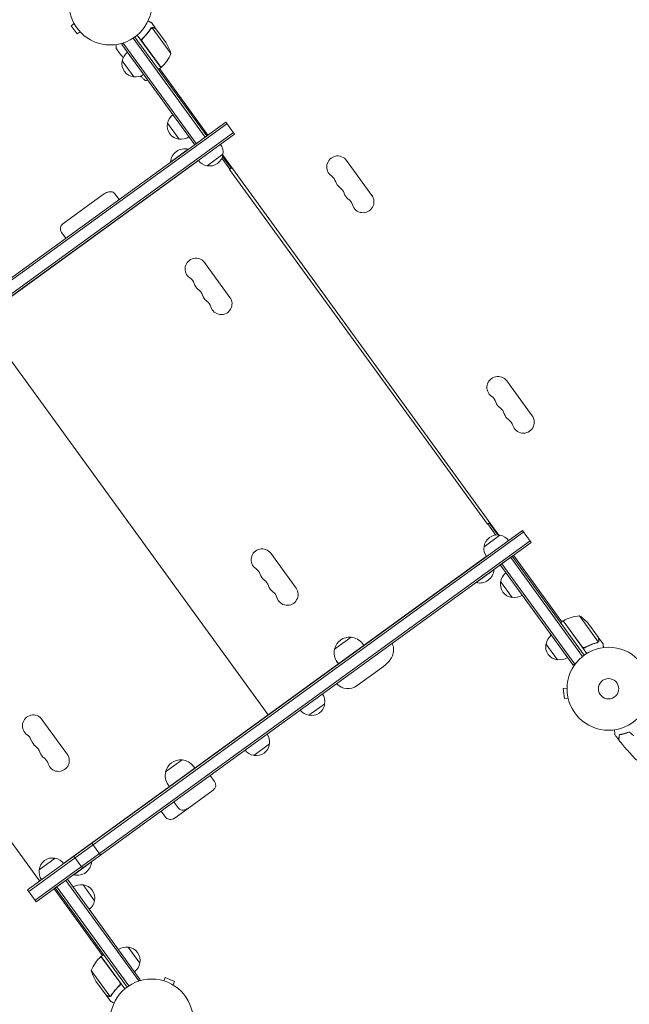
# Model space of a CAD drawing. Units: millimetres. Extents: x -9677 to 9198, y -7721 to 10867.
# Drawn here: x -2206 to -1427, y 6470 to 7728 of the extents above; entities that cross this region are included whole.
import ezdxf

# ---------------------------------------------------------------- set-up
doc = ezdxf.new("R2010")
doc.units = ezdxf.units.MM
doc.header["$LTSCALE"] = 20
doc.linetypes.add('HIDDEN', pattern=[9.525, 6.35, -3.175])
doc.layers.add('2d', color=230, linetype='Continuous')
doc.layers.add('EN-Free_Space_Hatch', color=10, linetype='HIDDEN')

msp = doc.modelspace()

# ---------------------------------------------------------------- hatches: boundary and pattern name
at = {"layer": 'EN-Free_Space_Hatch'}
h = msp.add_hatch(dxfattribs=at)
h.set_pattern_fill('ANSI31', color=256, scale=100)
h.set_pattern_definition([(274.8466, (1313.8, 4770.08), (316.365, 26.825), [])])
edge = h.paths.add_edge_path()
edge.add_arc((1313.8, 4770.1), 500, 0, 360)
edge = h.paths.add_edge_path()
edge.add_line((8543.8, 8048.6), (8043.1, 6651.3))
edge.add_ellipse((6160.3, 7326), major_axis=(-2000, 0), ratio=1, start_angle=135.8817, end_angle=160.2862, ccw=False)
edge.add_ellipse((5070.4, 8427.7), major_axis=(-3549.6, 0), ratio=1, start_angle=118.357, end_angle=135.362, ccw=False)
edge.add_line((6756.3, 5304), (6571.8, 4736.1))
edge.add_ellipse((5620.7, 5045.1), major_axis=(-1000, 0), ratio=1, start_angle=-18, end_angle=162, ccw=False)
edge.add_line((4669.7, 5354.2), (4861.1, 5943.2))
edge.add_ellipse((6784.7, 5318.2), major_axis=(-2022.6, 0), ratio=1, start_angle=308.8033, end_angle=342, ccw=False)
edge.add_ellipse((6457.2, 5725.5), major_axis=(-1500, 0), ratio=1, start_angle=296.9831, end_angle=308.8033, ccw=False)
edge.add_ellipse((5322.9, 7953.3), major_axis=(-1000, 0), ratio=1, start_angle=116.9831, end_angle=160.2862)
edge.add_line((6264.3, 7616), (6661, 8723.3))
edge.add_ellipse((7602.4, 8385.9), major_axis=(-1000, 0), ratio=1, start_angle=160.2862, end_angle=340.2862, ccw=False)
edge = h.paths.add_edge_path()
edge.add_line((-5683.9, 7547.2), (-4912.9, 6799.3))
edge.add_line((-4912.9, 6799.3), (-4600.6, 6799.3))
edge.add_ellipse((-4600.6, 5799.3), major_axis=(-1000, 0), ratio=1, start_angle=90, end_angle=270, ccw=False)
edge.add_line((-4600.6, 4799.3), (-4912.9, 4799.3))
edge.add_ellipse((-4912.9, 6799.3), major_axis=(-2000, 0), ratio=1, start_angle=45.8695, end_angle=90, ccw=False)
edge.add_line((-6305.5, 5363.8), (-7076.4, 6111.7))
edge.add_ellipse((-6380.1, 6829.5), major_axis=(-1000, 0), ratio=1, start_angle=-134.1305, end_angle=45.8695, ccw=False)
edge = h.paths.add_edge_path()
edge.add_arc((-6137.5, 698.8), 1000, 36, 126)
edge.add_line((-6725.3, 1507.8), (-8215.3, 425.2))
edge.add_arc((-7627.5, -383.8), 1000, 126, 216)
edge.add_line((-8436.5, -971.6), (-8191.9, -1308.2))
edge.add_arc((-7382.9, -720.4), 1000, 216, 306)
edge.add_line((-6795.1, -1529.4), (-5305.1, -446.9))
edge.add_arc((-5892.9, 362.1), 1000, 306, 396)
edge.add_line((-5083.9, 949.9), (-5328.5, 1286.6))

# ---------------------------------------------------------------- linework, layer by layer
at = {"layer": '2d', "lineweight": 0}
for p, q in [((-2136.2, 7723.1), (-2140, 7720.2)), ((-2136.9, 7724.3), (-2136.9, 7724.4)), ((-2136.9, 7724.4), (-2136.9, 7724.4)), ((-2031.7, 7716.4), (-2037.5, 7724.3)), ((-2140, 7720.2), (-2132.4, 7709.7)), ((-2128.5, 7712.5), (-2132.4, 7709.7)), ((-2127.5, 7711.4), (-2127.5, 7711.5)), ((-2127.5, 7711.4), (-2127.5, 7711.4)), ((-2037.6, 7717.4), (-2037.6, 7717.4)), ((-2012.6, 7684.6), (-2036.6, 7717.7)), ((-2031.7, 7716.4), (-2031.8, 7716.3)), ((-2018.7, 7698.5), (-2031.6, 7716.2)), ((-2075.3, 7696.4), (-2072.2, 7698.7)), ((-1980.1, 7569.7), (-2073.3, 7697.9)), ((-1968.8, 7578), (-2060.7, 7704.4)), ((-2058.6, 7705.8), (-1966.8, 7579.4)), ((-2025.3, 7666.7), (-2055.5, 7708.3)), ((-2048, 7704.5), (-2049.3, 7703.6)), ((-2049.1, 7699.9), (-2025.1, 7666.8)), ((-1982.2, 7568.3), (-2075.3, 7696.4)), ((-2060, 7655), (-2074.7, 7675.2)), ((-2025.3, 7666.7), (-2028.5, 7664.4)), ((-1965.2, 7580.6), (-2026.9, 7665.5)), ((-1942.5, 7597.1), (-2574.4, 7138)), ((-1931.4, 7581.7), (-1942.5, 7597.1)), ((-1941, 7595), (-2572.9, 7136)), ((-2564.7, 7124.6), (-1932.8, 7583.7)), ((-2002.2, 7575.4), (-2016.9, 7595.6)), ((-2563.2, 7122.6), (-1931.4, 7581.7)), ((-1982.2, 7568.3), (-1966.8, 7579.4)), ((-1990.4, 7562.6), (-2013.1, 7546.1)), ((-1990.3, 7562.4), (-1990.4, 7562.6)), ((-1977.3, 7548), (-2347.7, 7278.9)), ((-2012.9, 7545.9), (-2013.1, 7546.1)), ((-1946.1, 7556.1), (-1966.4, 7541.4)), ((-1937.2, 7537), (-1947.5, 7551.2)), ((-1935.6, 7538.1), (-1946.7, 7553.4)), ((-1594, 7069.7), (-1946.4, 7554.7)), ((-1756, 7503.6), (-1788.3, 7548.1)), ((-1934.8, 7538.7), (-1937.6, 7536.7)), ((-1937.6, 7536.7), (-1608.4, 7083.6)), ((-2100.2, 7503.8), (-2150.4, 7467.3)), ((-2084.2, 7505.6), (-2078.7, 7498.1)), ((-2090.3, 7466.2), (-2090.2, 7466)), ((-2152.2, 7456.2), (-2146.8, 7448.7)), ((-2122.7, 7442.7), (-2122.5, 7442.5)), ((-1937.2, 7373.2), (-1969.5, 7417.7)), ((-2255.6, 7345.8), (-1888.3, 6840.1)), ((-1583.7, 7266.6), (-1551.4, 7222.1)), ((-2547.7, 7133.6), (-2180.3, 6628)), ((-1608.4, 7083.6), (-1605.6, 7085.7)), ((-1597.7, 7069.7), (-1608, 7083.9)), ((-1595.3, 7069.8), (-1606.4, 7085.1)), ((-1563.7, 7075.7), (-2195.5, 6616.6)), ((-2194.1, 6614.6), (-1562.2, 7073.6)), ((-1612.8, 7054.8), (-1592.6, 7069.5)), ((-1552.5, 7060.3), (-1563.7, 7075.7)), ((-2185.8, 6603.2), (-1554, 7062.3)), ((-2184.4, 6601.2), (-1552.5, 7060.3)), ((-1852.8, 7001.9), (-1885.1, 7046.4)), ((-1513.5, 6958.9), (-1575.2, 7043.8)), ((-2149.6, 6650.3), (-1610, 7042.3)), ((-1592.2, 7031.5), (-1576.8, 7042.6)), ((-1499, 6903.3), (-1592.2, 7031.5)), ((-1497, 6904.8), (-1590.1, 7032.9)), ((-1578.8, 7041.2), (-1486.9, 6914.7)), ((-1576.8, 7042.6), (-1485, 6916.2)), ((-1622.8, 7008.9), (-1600.1, 7025.4)), ((-1600.3, 7025.6), (-1600.1, 7025.4)), ((-1622.9, 7009.1), (-1622.8, 7008.9)), ((-1576.9, 6990), (-1591.6, 7010.3)), ((-1511.8, 6960), (-1515.1, 6957.7)), ((-1511.8, 6960), (-1481.6, 6918.5)), ((-1487.7, 6927.1), (-1511.7, 6960.2)), ((-1490.9, 6966.6), (-1466.9, 6933.5)), ((-1479.6, 6956.5), (-1466.7, 6938.8)), ((-1782.5, 6939.4), (-1803.6, 6924.1)), ((-1766.2, 6928.8), (-1767.9, 6931.1)), ((-1519, 6910.4), (-1533.7, 6930.6)), ((-1467.6, 6932.8), (-1467.6, 6932.8)), ((-1466.6, 6938.6), (-1466.7, 6938.5)), ((-1466.6, 6938.6), (-1460.8, 6930.7)), ((-1482.9, 6926.7), (-1484.2, 6925.8)), ((-1798.6, 6905.3), (-1800.2, 6907.6)), ((-1499, 6903.3), (-1495.9, 6905.6)), ((-1774.8, 6877.4), (-1741.3, 6901.8)), ((-1506.8, 6874.3), (-1511.6, 6873.8)), ((-1511.6, 6873.8), (-1510.2, 6860.9)), ((-1506.7, 6875.8), (-1506.8, 6875.8)), ((-1506.8, 6875.8), (-1506.7, 6875.8)), ((-1860.8, 6860.1), (-1860.6, 6859.9)), ((-1816.2, 6854.2), (-1836.5, 6839.5)), ((-1505.4, 6861.4), (-1510.2, 6860.9)), ((-1505.1, 6859.9), (-1505.1, 6860)), ((-1505.1, 6859.9), (-1505.1, 6859.9)), ((-1881, 6845.4), (-1880.8, 6845.2)), ((-1878.5, 6847.2), (-1878.4, 6847)), ((-2144.9, 6789.7), (-2177.2, 6834.2)), ((-1898.8, 6832.5), (-1898.6, 6832.3)), ((-1886.6, 6803), (-1906.8, 6788.3)), ((-1998.3, 6782.6), (-2019.4, 6767.3)), ((-1982, 6772), (-1983.7, 6774.3)), ((-1956.8, 6755.1), (-1962.3, 6762.6)), ((-2014.4, 6748.5), (-2016, 6750.8)), ((-1990.2, 6721), (-1958.6, 6743.9)), ((-2003.4, 6721.3), (-2008.8, 6728.8)), ((-2019.6, 6709.5), (-2025.1, 6716.9)), ((-1990.2, 6720.9), (-2007.3, 6708.6)), ((-2102.3, 6660.8), (-2113.5, 6676.2)), ((-2180.8, 6642.2), (-2160.5, 6656.9)), ((-2125.3, 6644.1), (-2136.5, 6659.5)), ((-2136.5, 6635.7), (-2113.8, 6652.2)), ((-2114, 6652.4), (-2113.8, 6652.2)), ((-2180.3, 6628), (-2177.9, 6629.7)), ((-2160.1, 6618.9), (-2144.7, 6630)), ((-2146.8, 6628.6), (-2053.6, 6500.4)), ((-2144.7, 6630), (-2051.6, 6501.8)), ((-2136.6, 6635.9), (-2136.5, 6635.7)), ((-2184.4, 6601.2), (-2195.5, 6616.6)), ((-2100, 6532.7), (-2161.7, 6617.7)), ((-2068.3, 6492.4), (-2160.1, 6618.9)), ((-2158.1, 6620.3), (-2066.2, 6493.9)), ((-2124.7, 6622.9), (-2110, 6602.7)), ((-2066.9, 6543.3), (-2052.2, 6523)), ((-2077.8, 6498.4), (-2101.8, 6531.4)), ((-2101.6, 6531.6), (-2098.4, 6533.9)), ((-2101.6, 6531.6), (-2071.4, 6490)), ((-2114.3, 6513.7), (-2090.3, 6480.6)), ((-2021.6, 6500.3), (-2019.7, 6504.6)), ((-2007.8, 6499.4), (-2019.7, 6504.6)), ((-2095.3, 6482), (-2108.2, 6499.8)), ((-2078.9, 6493.8), (-2077.6, 6494.6)), ((-2051.6, 6501.8), (-2054.7, 6499.5)), ((-2023.1, 6500.7), (-2023.1, 6500.7)), ((-2023.1, 6500.7), (-2023.1, 6500.7)), ((-2009.8, 6495), (-2007.8, 6499.4)), ((-2008.5, 6494.2), (-2008.5, 6494.2)), ((-2008.5, 6494.2), (-2008.5, 6494.2)), ((-2095.2, 6481.9), (-2095.1, 6482)), ((-2095.2, 6481.9), (-2089.4, 6474)), ((-2089.3, 6480.9), (-2089.2, 6480.9))]:
    msp.add_line(p, q, dxfattribs=at)
for centre, radius in [((-2089.8, 7748.7), 53), ((-1453.8, 6873.4), 53), ((-1453.8, 6873.4), 13), ((-2037.1, 6449.6), 53)]:
    msp.add_circle(centre, radius, dxfattribs=at)
for centre, radius, start, end in [((-2060.9, 7671.7), 50, 14.8998, 32.3757), ((-2057.8, 7672.7), 17, 126.6413, 171.8135), ((-2058.7, 7703.8), 50, 312.4728, 337.3497), ((-2058.1, 7671.9), 17, 168.6679, 263.3321), ((-2027, 7669.2), 3, 309.1912, 312.4728), ((-2057.2, 7671.9), 17, 260.1865, 305.3587), ((-1999.9, 7593), 17, 126.6413, 171.8135), ((-2000.2, 7592.2), 17, 168.6679, 263.3321), ((-1999.3, 7592.2), 17, 260.1865, 305.3587), ((-1994.8, 7544.8), 18.3, 76.1905, 175.8095), ((-1963, 7558.9), 17, 350.1865, 35.3585), ((-1963.8, 7558.3), 17, 216.6415, 261.8135), ((-1963, 7558.1), 17, 258.6679, 353.3321), ((-1799.6, 7539.9), 14, 36, 235.1099), ((-1815.6, 7516.9), 14, 16.8901, 55.1099), ((-1788.8, 7525.1), 14, 196.8901, 235.1099), ((-1804.9, 7502.1), 14, 16.8901, 55.1099), ((-1778.1, 7510.2), 14, 196.8901, 235.1099), ((-1794.1, 7487.3), 14, 16.8901, 55.1099), ((-1767.3, 7495.4), 14, 196.8901, 36), ((-2145.7, 7460.9), 8, 126, 216), ((-1980.6, 7409.6), 13.8, 36, 235.4712), ((-1996.2, 7387), 13.8, 16.5288, 55.4712), ((-1969.8, 7394.8), 13.7, 196.5288, 235.4712), ((-1985.4, 7372.1), 13.7, 16.5288, 55.4712), ((-1959.1, 7380), 13.7, 196.5288, 235.4712), ((-1948.3, 7365.1), 13.8, 196.5288, 36), ((-1974.7, 7357.3), 13.7, 16.5288, 55.4712), ((-1595.1, 7258.3), 14, 36, 235.1099), ((-1611.1, 7235.4), 14, 16.8901, 55.1099), ((-1584.3, 7243.5), 14, 196.8901, 235.1099), ((-1600.3, 7220.5), 14, 16.8901, 55.1099), ((-1573.5, 7228.7), 14, 196.8901, 235.1099), ((-1562.7, 7213.8), 14, 196.8901, 36), ((-1589.5, 7205.7), 14, 16.8901, 55.1099), ((-1595.9, 7052.8), 17, 78.6679, 173.3321), ((-1595.1, 7052.6), 17, 36.6413, 81.8135), ((-1896.3, 7038.3), 13.8, 36, 235.4712), ((-1595.9, 7052), 17, 170.1865, 215.3587), ((-1911.8, 7015.6), 13.7, 16.5288, 55.4712), ((-1885.5, 7023.5), 13.7, 196.5288, 235.4712), ((-1618.4, 7026.7), 18.3, 256.1905, 355.8095), ((-1574.7, 7007.7), 17, 126.6413, 171.8135), ((-1901.1, 7000.8), 13.7, 16.5288, 55.4712), ((-1574.9, 7006.9), 17, 168.6679, 263.3321), ((-1874.7, 7008.6), 13.7, 196.5288, 235.4712), ((-1890.3, 6986), 13.7, 16.5288, 55.4712), ((-1863.9, 6993.8), 13.8, 196.5288, 36), ((-1574.1, 7006.9), 17, 260.1865, 305.3587), ((-1510.1, 6957.6), 3, 119.5272, 122.8088), ((-1486.9, 6916.7), 50, 94.6503, 119.5272), ((-1518.1, 6924.6), 50, 39.6243, 57.1002), ((-1784.1, 6919.4), 20, 85.4584, 166.5416), ((-1784.1, 6919.3), 20, 36, 86.0215), ((-1517.1, 6927.3), 17, 168.6679, 263.3321), ((-1516.8, 6928.1), 17, 126.6413, 171.8135), ((-1784.1, 6919.3), 20, 165.9785, 216), ((-1516.2, 6927.3), 17, 260.1865, 305.3587), ((-1786.6, 6893.6), 20, 223.8881, 306), ((-1833.1, 6856.1), 17, 258.6679, 353.3321), ((-1833.1, 6857), 17, 350.1865, 34.5336), ((-1833.9, 6856.4), 17, 217.4664, 261.8135), ((-2188.3, 6826.1), 13.8, 36, 235.4712), ((-2203.9, 6803.4), 13.7, 16.5288, 55.4712), ((-2177.5, 6811.3), 13.7, 196.5288, 235.4712), ((-1903.5, 6805.8), 17, 350.1865, 34.5336), ((-2193.1, 6788.6), 13.7, 16.5288, 55.4712), ((-2166.8, 6796.4), 13.7, 196.5288, 235.4712), ((-1904.3, 6805.2), 17, 217.4664, 261.8135), ((-1903.5, 6805), 17, 258.6679, 353.3321), ((-2182.3, 6773.8), 13.7, 16.5288, 55.4712), ((-2156, 6781.6), 13.8, 196.5288, 36), ((-1999.9, 6762.6), 20, 85.4584, 166.5416), ((-1999.8, 6762.5), 20, 36, 86.0215), ((-1999.8, 6762.5), 20, 165.9785, 216), ((-1963.3, 6750.4), 8, 306, 36), ((-2163.9, 6640.2), 17, 78.6679, 173.3321), ((-2163.1, 6640), 17, 36.6414, 81.8135), ((-2163.9, 6639.4), 17, 170.1865, 215.3586), ((-2132.1, 6653.5), 18.3, 256.1905, 355.8095), ((-2127.5, 6606), 17, 80.1865, 125.3587), ((-2126.7, 6606), 17, 348.6679, 83.3321), ((-2127, 6605.2), 17, 306.6413, 351.8135), ((-2069.7, 6526.4), 17, 80.1865, 125.3587), ((-2068.8, 6526.4), 17, 348.6679, 83.3321), ((-2068.1, 6494.4), 50, 132.4728, 157.3497), ((-2099.9, 6529.1), 3, 129.1912, 132.4728), ((-2069.1, 6525.6), 17, 306.6413, 351.8135), ((-2066, 6526.6), 50, 194.8998, 212.3757)]:
    msp.add_arc(centre, radius, start, end, dxfattribs=at)
for points, knots in [([(-2037.5, 7724.3), (-2037.5, 7724.3), (-2037.6, 7724.4), (-2037.9, 7724.5), (-2038.1, 7724.6), (-2038.3, 7724.7), (-2038.4, 7724.8), (-2038.6, 7724.8), (-2038.7, 7724.9), (-2038.8, 7724.9), (-2039.5, 7725.2), (-2040.5, 7725.7), (-2041.8, 7726.2)], [0.5, 0.5, 0.5, 0.5, 0.625, 0.625, 0.6875, 0.6875, 0.71875, 0.734375, 0.734375, 0.75, 0.75, 0.9464967, 0.9464967, 0.9464967, 0.9464967]), ([(-2038.4, 7716.6), (-2039.8, 7714.3), (-2041.4, 7712.2), (-2044, 7709), (-2044.9, 7707.9), (-2046.4, 7706.4), (-2046.9, 7705.9), (-2047.9, 7704.9), (-2048.5, 7704.4), (-2049, 7703.9)], [0, 0, 0, 0, 0.00869705, 0.00869705, 0.01304558, 0.01304558, 0.01521984, 0.01521984, 0.01739411, 0.01739411, 0.01739411, 0.01739411]), ([(-2048.7, 7703.9), (-2046.6, 7705.8), (-2044.7, 7707.9), (-2041.2, 7712), (-2039.7, 7714.2), (-2038.3, 7716.4)], [0, 0, 0, 0, 0.00859307, 0.00859307, 0.01718614, 0.01718614, 0.01718614, 0.01718614]), ([(-2037.5, 7717.2), (-2037.4, 7717.3), (-2037.2, 7717.4), (-2036.9, 7717.6), (-2036.8, 7717.6), (-2036.6, 7717.7)], [0.001328787, 0.001328787, 0.001328787, 0.001328787, 0.001872455, 0.001872455, 0.002416124, 0.002416124, 0.002416124, 0.002416124]), ([(-2037.3, 7717.6), (-2037.2, 7717.7), (-2037, 7717.8), (-2036.7, 7717.8), (-2036.6, 7717.9), (-2036.6, 7717.9)], [0.000526185, 0.000526185, 0.000526185, 0.000526185, 0.001315456, 0.001315456, 0.001853172, 0.001853172, 0.001853172, 0.001853172]), ([(-2037.3, 7717.6), (-2037.2, 7717.7), (-2037, 7717.8), (-2036.7, 7717.9), (-2036.6, 7717.9), (-2036.5, 7717.9)], [0.000526185, 0.000526185, 0.000526185, 0.000526185, 0.001315456, 0.001315456, 0.002104727, 0.002104727, 0.002104727, 0.002104727]), ([(-2036.5, 7717.9), (-2036.3, 7717.9), (-2036.2, 7718), (-2036, 7718), (-2035.9, 7718), (-2035.7, 7718), (-2035.7, 7718), (-2035.6, 7718), (-2035.6, 7718), (-2035.6, 7718), (-2035.6, 7718), (-2035.3, 7717.9), (-2034.9, 7717.8), (-2034.7, 7717.7)], [0, 0, 0, 0, 0.25, 0.25, 0.375, 0.4375, 0.46875, 0.484375, 0.492188, 0.492188, 0.5, 0.5, 1, 1, 1, 1]), ([(-2034.5, 7717.5), (-2034.7, 7717.6), (-2034.8, 7717.7), (-2035.1, 7717.7), (-2035.3, 7717.8), (-2035.7, 7717.8), (-2036, 7717.8), (-2036.2, 7717.8)], [0, 0, 0, 0, 0.001089402, 0.001089402, 0.002178803, 0.002178803, 0.004357607, 0.004357607, 0.004357607, 0.004357607]), ([(-2031.6, 7716.2), (-2031.8, 7716.3), (-2032.1, 7716.5), (-2033.1, 7716.9), (-2033.8, 7717.2), (-2034.5, 7717.5)], [0, 0, 0, 0, 0.00517024, 0.00517024, 0.01034048, 0.01034048, 0.01034048, 0.01034048]), ([(-2049.4, 7699.9), (-2049.5, 7700.1), (-2049.6, 7700.2), (-2049.8, 7700.6), (-2049.8, 7700.7), (-2049.9, 7701.1), (-2049.9, 7701.3), (-2050, 7701.6), (-2050, 7701.8), (-2049.9, 7702.2), (-2049.9, 7702.4), (-2049.8, 7702.7), (-2049.7, 7702.9), (-2049.6, 7703.2), (-2049.5, 7703.4), (-2049.2, 7703.6), (-2049.1, 7703.8), (-2049, 7703.9)], [0, 0, 0, 0, 0.000547172, 0.000547172, 0.001094344, 0.001094344, 0.001641516, 0.001641516, 0.002188688, 0.002188688, 0.00273586, 0.00273586, 0.003283032, 0.003283032, 0.003830204, 0.003830204, 0.004377377, 0.004377377, 0.004377377, 0.004377377]), ([(-2049.6, 7700.8), (-2049.7, 7701.1), (-2049.7, 7701.4), (-2049.7, 7701.8), (-2049.7, 7701.9), (-2049.7, 7702.2), (-2049.6, 7702.3), (-2049.5, 7702.7), (-2049.4, 7703), (-2049.1, 7703.5), (-2048.9, 7703.7), (-2048.7, 7703.9)], [0.001013661, 0.001013661, 0.001013661, 0.001013661, 0.001852653, 0.001852653, 0.002272148, 0.002272148, 0.002691644, 0.002691644, 0.003530636, 0.003530636, 0.004369628, 0.004369628, 0.004369628, 0.004369628]), ([(-2049.6, 7700.8), (-2049.7, 7701.1), (-2049.7, 7701.4), (-2049.7, 7701.8), (-2049.7, 7701.9), (-2049.7, 7702.2), (-2049.6, 7702.3), (-2049.5, 7702.7), (-2049.4, 7702.9), (-2049.3, 7703.1)], [0.001013661, 0.001013661, 0.001013661, 0.001013661, 0.001852653, 0.001852653, 0.002272148, 0.002272148, 0.002691644, 0.002691644, 0.003402455, 0.003402455, 0.003402455, 0.003402455]), ([(-2045.1, 7650.1), (-2045.1, 7650.1), (-2045.2, 7650.2), (-2045.3, 7650.3), (-2045.4, 7650.4), (-2045.6, 7650.6), (-2045.7, 7650.7), (-2046, 7650.9), (-2046.1, 7651), (-2046.4, 7651.2), (-2046.5, 7651.4), (-2047, 7651.8), (-2047.4, 7652.2), (-2048.2, 7652.9), (-2048.7, 7653.3), (-2049.6, 7654.1), (-2050, 7654.6), (-2050.8, 7655.3), (-2051.1, 7655.6), (-2051.5, 7655.9)], [0, 0, 0, 0, 0.00197324, 0.00197324, 0.00295986, 0.00295986, 0.00394648, 0.00394648, 0.00493311, 0.00493311, 0.00591973, 0.00591973, 0.00789297, 0.00789297, 0.00986621, 0.00986621, 0.01183945, 0.01183945, 0.01316312, 0.01316312, 0.01316312, 0.01316312]), ([(-2100.2, 7503.8), (-2100.2, 7503.8), (-2100.2, 7503.8), (-2100.2, 7503.8), (-2100.2, 7503.8), (-2100.2, 7503.8), (-2100.2, 7503.8), (-2100.2, 7503.8), (-2100.2, 7503.8), (-2100.2, 7503.8), (-2100.2, 7503.8), (-2100.2, 7503.8), (-2100.2, 7503.8), (-2100.2, 7503.8), (-2100.2, 7503.8), (-2100.2, 7503.8), (-2100.2, 7503.8), (-2100.2, 7503.8), (-2100.2, 7503.8), (-2100.2, 7503.8), (-2100.2, 7503.8), (-2100.2, 7503.8), (-2100.2, 7503.8), (-2100.2, 7503.8), (-2100.2, 7503.8), (-2100.2, 7503.8), (-2100.2, 7503.8), (-2100.1, 7503.9), (-2100.1, 7503.9), (-2100, 7504), (-2099.9, 7504), (-2099.7, 7504.2), (-2099.6, 7504.2), (-2098.4, 7505.1), (-2097.3, 7505.8), (-2095.2, 7506.8), (-2094.2, 7507.3), (-2092.3, 7507.9), (-2091.5, 7508.1), (-2089.8, 7508.2), (-2089.1, 7508.2), (-2087.7, 7508), (-2087, 7507.8), (-2085.8, 7507.2), (-2085.3, 7506.8), (-2084.6, 7506.1), (-2084.4, 7505.9), (-2084.2, 7505.6)], [0, 0, 0, 0, 0.000029, 0.000029, 0.000058, 0.000058, 0.000117, 0.000117, 0.000234, 0.000234, 0.000467, 0.000467, 0.000935, 0.000935, 0.00187, 0.00187, 0.003739, 0.003739, 0.007478, 0.007478, 0.014956, 0.014956, 0.029911, 0.029911, 0.059822, 0.059822, 0.119643, 0.119643, 0.239285, 0.239285, 0.478556, 0.478556, 0.956998, 0.956998, 4.873632, 4.873632, 8.062597, 8.062597, 10.716602, 10.716602, 12.962728, 12.962728, 14.965464, 14.965464, 16.930739, 16.930739, 17.934152, 17.934152, 17.934152, 17.934152]), ([(-2128.5, 7483.2), (-2128.4, 7483.4), (-2128.2, 7483.5), (-2127.9, 7483.7), (-2127.8, 7483.8), (-2127.6, 7483.9), (-2127.5, 7484), (-2127.5, 7484), (-2127.5, 7484), (-2127.5, 7484), (-2127.5, 7484), (-2127.5, 7484), (-2127.4, 7484), (-2127.4, 7484.1), (-2127.2, 7484.2), (-2127.2, 7484.2), (-2127.1, 7484.3), (-2127, 7484.3), (-2127, 7484.4), (-2127, 7484.4), (-2126.9, 7484.4), (-2126.6, 7484.6), (-2126.5, 7484.7), (-2126.4, 7484.8)], [0, 0, 0, 0, 0.25, 0.25, 0.375, 0.4375, 0.46875, 0.484375, 0.492187, 0.496094, 0.496094, 0.5, 0.5, 0.625, 0.625, 0.6875, 0.6875, 0.71875, 0.734375, 0.734375, 0.75, 0.75, 1, 1, 1, 1]), ([(-1730.1, 6931.3), (-1729.9, 6931), (-1729.8, 6930.7), (-1729.2, 6929.3), (-1728.8, 6928.1), (-1728.3, 6925.6), (-1728.2, 6924.4), (-1728.2, 6921.9), (-1728.4, 6920.6), (-1728.9, 6918), (-1729.3, 6916.8), (-1730.3, 6914.3), (-1730.9, 6913), (-1732.4, 6910.6), (-1733.3, 6909.4), (-1735.3, 6907), (-1736.5, 6905.8), (-1738.2, 6904.2), (-1738.8, 6903.7), (-1739.7, 6903), (-1740, 6902.8), (-1740.5, 6902.4), (-1740.6, 6902.3), (-1740.9, 6902.1), (-1741, 6902.1), (-1741.1, 6902), (-1741.1, 6901.9), (-1741.2, 6901.9), (-1741.2, 6901.9), (-1741.2, 6901.9), (-1741.2, 6901.9), (-1741.2, 6901.8), (-1741.3, 6901.8), (-1741.3, 6901.8), (-1741.3, 6901.8), (-1741.3, 6901.8), (-1741.3, 6901.8), (-1741.3, 6901.8), (-1741.3, 6901.8), (-1741.3, 6901.8), (-1741.3, 6901.8), (-1741.3, 6901.8), (-1741.3, 6901.8), (-1741.3, 6901.8), (-1741.3, 6901.8), (-1741.3, 6901.8), (-1741.3, 6901.8), (-1741.3, 6901.8), (-1741.3, 6901.8), (-1741.3, 6901.8), (-1741.3, 6901.8), (-1741.3, 6901.8), (-1741.3, 6901.8), (-1741.3, 6901.8)], [2.750784, 2.750784, 2.750784, 2.750784, 3.692798, 3.692798, 7.422575, 7.422575, 11.18771, 11.18771, 15.029245, 15.029245, 19.015124, 19.015124, 23.216234, 23.216234, 27.742077, 27.742077, 32.720662, 32.720662, 35.109891, 35.109891, 36.307694, 36.307694, 36.906959, 36.906959, 37.206635, 37.206635, 37.356478, 37.356478, 37.4314, 37.4314, 37.468861, 37.468861, 37.487592, 37.487592, 37.496957, 37.496957, 37.50164, 37.50164, 37.503981, 37.503981, 37.505152, 37.505152, 37.505737, 37.505737, 37.505774, 37.505774, 37.506048, 37.506048, 37.506185, 37.506185, 37.506254, 37.506254, 37.506323, 37.506323, 37.506323, 37.506323]), ([(-1468.6, 6932.3), (-1471.2, 6931.7), (-1473.7, 6930.9), (-1478.7, 6928.9), (-1481.2, 6927.7), (-1483.8, 6926.3)], [0, 0, 0, 0, 0.00859307, 0.00859307, 0.01718614, 0.01718614, 0.01718614, 0.01718614]), ([(-1483.8, 6926), (-1481.3, 6927.4), (-1478.8, 6928.6), (-1475.6, 6929.9), (-1474.9, 6930.2), (-1473.6, 6930.6), (-1473, 6930.8), (-1471.1, 6931.5), (-1469.8, 6931.8), (-1468.5, 6932.1)], [0.00267622, 0.00267622, 0.00267622, 0.00267622, 0.01136401, 0.01136401, 0.01353595, 0.01353595, 0.0157079, 0.0157079, 0.0200518, 0.0200518, 0.0200518, 0.0200518]), ([(-1466.6, 6933.6), (-1466.7, 6933.5), (-1466.7, 6933.5), (-1466.8, 6933.3), (-1466.9, 6933.2), (-1467, 6933.1), (-1467.1, 6933), (-1467.3, 6932.8), (-1467.4, 6932.7), (-1467.5, 6932.6)], [0, 0, 0, 0, 0.00051115, 0.00051115, 0.001022301, 0.001022301, 0.001533451, 0.001533451, 0.002044601, 0.002044601, 0.002044601, 0.002044601]), ([(-1466.4, 6935.5), (-1466.5, 6936.4), (-1466.5, 6937.1), (-1466.6, 6938.1), (-1466.7, 6938.5), (-1466.7, 6938.8)], [0, 0, 0, 0, 0.00517024, 0.00517024, 0.01034048, 0.01034048, 0.01034048, 0.01034048]), ([(-1466.7, 6933.8), (-1466.6, 6934.1), (-1466.5, 6934.3), (-1466.4, 6934.8), (-1466.4, 6934.9), (-1466.4, 6935.2), (-1466.4, 6935.4), (-1466.4, 6935.5)], [0, 0, 0, 0, 0.00218234, 0.00218234, 0.003273511, 0.003273511, 0.004364681, 0.004364681, 0.004364681, 0.004364681]), ([(-1466.3, 6935.4), (-1466.2, 6935.2), (-1466.2, 6935.1), (-1466.2, 6934.8), (-1466.3, 6934.7), (-1466.3, 6934.6), (-1466.3, 6934.5), (-1466.3, 6934.5), (-1466.3, 6934.4), (-1466.3, 6934.4), (-1466.3, 6934.4), (-1466.3, 6934.4), (-1466.4, 6934.1), (-1466.5, 6933.8), (-1466.6, 6933.6)], [0, 0, 0, 0, 0.25, 0.25, 0.375, 0.375, 0.4375, 0.46875, 0.484375, 0.492187, 0.492187, 0.5, 0.5, 1, 1, 1, 1]), ([(-1466.3, 6935.4), (-1466.2, 6935.2), (-1466.2, 6935.1), (-1466.2, 6934.8), (-1466.3, 6934.7), (-1466.3, 6934.6), (-1466.3, 6934.5), (-1466.3, 6934.5), (-1466.3, 6934.4), (-1466.3, 6934.4), (-1466.3, 6934.4), (-1466.3, 6934.4), (-1466.3, 6934.4), (-1466.3, 6934.4), (-1466.3, 6934.4)], [0, 0, 0, 0, 0.25, 0.25, 0.375, 0.375, 0.4375, 0.46875, 0.484375, 0.4921875, 0.4921875, 0.5, 0.5, 0.5253358, 0.5253358, 0.5253358, 0.5253358]), ([(-1460.3, 6926), (-1460.4, 6926.5), (-1460.4, 6926.9), (-1460.5, 6927.7), (-1460.6, 6928), (-1460.6, 6928.5), (-1460.6, 6928.7), (-1460.6, 6928.9), (-1460.7, 6929.1), (-1460.7, 6929.1), (-1460.8, 6930.2), (-1460.8, 6930.7), (-1460.8, 6930.7)], [0.0535043, 0.0535043, 0.0535043, 0.0535043, 0.125, 0.125, 0.1875, 0.1875, 0.21875, 0.234375, 0.234375, 0.25, 0.25, 0.5, 0.5, 0.5, 0.5]), ([(-1483.8, 6926), (-1484, 6925.9), (-1484.1, 6925.8), (-1484.5, 6925.7), (-1484.7, 6925.7), (-1485, 6925.6), (-1485.2, 6925.6), (-1485.6, 6925.6), (-1485.7, 6925.6), (-1486.1, 6925.7), (-1486.3, 6925.8), (-1486.6, 6925.9), (-1486.8, 6926), (-1487.1, 6926.2), (-1487.2, 6926.3), (-1487.5, 6926.6), (-1487.6, 6926.7), (-1487.7, 6926.8)], [0, 0, 0, 0, 0.000547232, 0.000547232, 0.001094464, 0.001094464, 0.001641696, 0.001641696, 0.002188928, 0.002188928, 0.002736159, 0.002736159, 0.003283391, 0.003283391, 0.003830623, 0.003830623, 0.004377855, 0.004377855, 0.004377855, 0.004377855]), ([(-1484.7, 6925.9), (-1484.8, 6925.9), (-1484.9, 6925.9), (-1485.1, 6925.9), (-1485.2, 6925.9), (-1485.6, 6925.9), (-1485.9, 6925.9), (-1486.3, 6926.1), (-1486.5, 6926.1), (-1486.7, 6926.3), (-1486.8, 6926.3), (-1486.9, 6926.4)], [0.000970326, 0.000970326, 0.000970326, 0.000970326, 0.001259366, 0.001259366, 0.001679155, 0.001679155, 0.002518732, 0.002518732, 0.002938521, 0.002938521, 0.00335831, 0.00335831, 0.00335831, 0.00335831]), ([(-1483.8, 6926.3), (-1484, 6926.1), (-1484.3, 6926), (-1484.7, 6925.9), (-1484.8, 6925.9), (-1485.1, 6925.9), (-1485.2, 6925.9), (-1485.6, 6925.9), (-1485.9, 6925.9), (-1486.3, 6926.1), (-1486.5, 6926.1), (-1486.7, 6926.3), (-1486.8, 6926.3), (-1486.9, 6926.4)], [0, 0, 0, 0, 0.000839577, 0.000839577, 0.001259366, 0.001259366, 0.001679155, 0.001679155, 0.002518732, 0.002518732, 0.002938521, 0.002938521, 0.00335831, 0.00335831, 0.00335831, 0.00335831]), ([(-1445.6, 6814.4), (-1445.6, 6814.4), (-1445.6, 6814.4), (-1445.6, 6814.5), (-1445.6, 6814.5), (-1445.6, 6814.5), (-1445.6, 6814.5), (-1445.6, 6814.6), (-1445.6, 6814.6), (-1445.7, 6814.7), (-1445.7, 6814.8), (-1445.7, 6814.9), (-1445.7, 6815.3), (-1445.8, 6815.8), (-1445.9, 6816.8), (-1445.9, 6817.4), (-1446, 6818.5), (-1446.1, 6818.8), (-1446.2, 6819.6), (-1446.2, 6820), (-1446.3, 6820.5), (-1446.3, 6820.7), (-1446.3, 6820.9)], [0.03029254, 0.03029254, 0.03029254, 0.03029254, 0.03788491, 0.03788491, 0.0416811, 0.0416811, 0.04263015, 0.04263015, 0.0435792, 0.04452824, 0.04452824, 0.04547729, 0.04547729, 0.04927348, 0.04927348, 0.05306967, 0.05306967, 0.05496776, 0.05496776, 0.05686586, 0.05686586, 0.05768822, 0.05768822, 0.05768822, 0.05768822]), ([(-1440, 6814.8), (-1439.1, 6814.9), (-1438.2, 6815.1), (-1436.2, 6815.5), (-1435.2, 6815.7), (-1433.6, 6816.1), (-1433, 6816.3), (-1431.9, 6816.6), (-1431.4, 6816.8), (-1429.7, 6817.4), (-1428.5, 6817.8), (-1427.3, 6818.3)], [0, 0, 0, 0, 0.00404768, 0.00404768, 0.00809536, 0.00809536, 0.0101192, 0.0101192, 0.01214304, 0.01214304, 0.01619072, 0.01619072, 0.01619072, 0.01619072]), ([(-1439.8, 6814.6), (-1438.9, 6814.7), (-1438, 6814.9), (-1436.1, 6815.3), (-1435.1, 6815.5), (-1433, 6816.1), (-1431.9, 6816.4), (-1429.6, 6817.2), (-1428.5, 6817.6), (-1427.4, 6818.1)], [0, 0, 0, 0, 0.0039809, 0.0039809, 0.00796179, 0.00796179, 0.01194269, 0.01194269, 0.01592358, 0.01592358, 0.01592358, 0.01592358]), ([(-1441, 6808.4), (-1441, 6808.4), (-1441, 6808.4), (-1441, 6808.4), (-1441, 6808.4), (-1441, 6808.4), (-1441, 6808.4), (-1441, 6808.4), (-1441, 6808.4), (-1441, 6808.4), (-1441, 6808.4), (-1441, 6808.5), (-1441, 6808.6), (-1440.9, 6809), (-1440.9, 6809.1), (-1440.8, 6809.4), (-1440.8, 6809.6), (-1440.7, 6810.2), (-1440.6, 6810.6), (-1440.4, 6812.1), (-1440.2, 6813.4), (-1440, 6814.8)], [0.0274582, 0.0274582, 0.0274582, 0.0274582, 0.03088331, 0.03088331, 0.03430842, 0.03430842, 0.03602097, 0.03602097, 0.03687725, 0.03687725, 0.03773353, 0.03773353, 0.04115863, 0.04115863, 0.04287119, 0.04287119, 0.04458374, 0.04458374, 0.04800885, 0.04800885, 0.05485906, 0.05485906, 0.05485906, 0.05485906]), ([(-1440.8, 6808.1), (-1440.8, 6808.1), (-1440.8, 6808.2), (-1440.8, 6808.2), (-1440.8, 6808.2), (-1440.8, 6808.2), (-1440.8, 6808.2), (-1440.8, 6808.2), (-1440.8, 6808.2), (-1440.8, 6808.2), (-1440.8, 6808.2), (-1440.8, 6808.3), (-1440.8, 6808.4), (-1440.7, 6808.8), (-1440.7, 6808.9), (-1440.6, 6809.2), (-1440.6, 6809.4), (-1440.5, 6810), (-1440.5, 6810.4), (-1440.2, 6812), (-1440, 6813.2), (-1439.8, 6814.6)], [0.02748902, 0.02748902, 0.02748902, 0.02748902, 0.03088582, 0.03088582, 0.03431758, 0.03431758, 0.03603346, 0.03603346, 0.0368914, 0.0368914, 0.03774934, 0.03774934, 0.0411811, 0.0411811, 0.04289698, 0.04289698, 0.04461285, 0.04461285, 0.04804461, 0.04804461, 0.05490813, 0.05490813, 0.05490813, 0.05490813]), ([(-1417.7, 6782), (-1419.9, 6784.2), (-1422, 6786.4), (-1427.7, 6792.5), (-1431.2, 6796.4), (-1436.7, 6802.9), (-1438.8, 6805.5), (-1440.8, 6808.1)], [0.016069, 0.016069, 0.016069, 0.016069, 9.233302, 9.233302, 24.8841, 24.8841, 34.885434, 34.885434, 34.885434, 34.885434]), ([(-1970.7, 6735.2), (-1970.8, 6735.1), (-1970.9, 6735), (-1971, 6734.9), (-1971.1, 6734.8), (-1971.2, 6734.8), (-1971.3, 6734.7), (-1971.3, 6734.7), (-1971.3, 6734.7), (-1971.3, 6734.7), (-1971.3, 6734.7), (-1971.3, 6734.7), (-1971.3, 6734.7), (-1971.4, 6734.6), (-1971.5, 6734.6), (-1971.5, 6734.5), (-1971.6, 6734.5), (-1971.6, 6734.5), (-1971.6, 6734.5), (-1971.7, 6734.4), (-1971.7, 6734.4), (-1971.9, 6734.3), (-1972, 6734.2), (-1972.1, 6734.1)], [0, 0, 0, 0, 0.25, 0.25, 0.375, 0.4375, 0.46875, 0.484375, 0.492187, 0.496094, 0.496094, 0.5, 0.5, 0.625, 0.625, 0.6875, 0.6875, 0.71875, 0.734375, 0.734375, 0.75, 0.75, 1, 1, 1, 1]), ([(-1990.2, 6721), (-1990.5, 6720.8), (-1990.7, 6720.6), (-1991.7, 6720), (-1992.4, 6719.6), (-1993.9, 6719), (-1994.6, 6718.8), (-1996.1, 6718.5), (-1996.9, 6718.4), (-1998.3, 6718.4), (-1999, 6718.5), (-2000.3, 6718.9), (-2001, 6719.2), (-2002.3, 6720), (-2002.9, 6720.6), (-2003.4, 6721.3)], [0, 0, 0, 0, 1.402184, 1.402184, 4.787722, 4.787722, 7.654714, 7.654714, 10.182947, 10.182947, 12.370788, 12.370788, 14.408695, 14.408695, 16.959511, 16.959511, 16.959511, 16.959511]), ([(-2007.3, 6708.6), (-2007.3, 6708.6), (-2007.3, 6708.6), (-2007.3, 6708.6), (-2007.3, 6708.6), (-2007.3, 6708.6), (-2007.3, 6708.6), (-2007.3, 6708.6), (-2007.3, 6708.6), (-2007.3, 6708.6), (-2007.3, 6708.6), (-2007.3, 6708.6), (-2007.3, 6708.6), (-2007.3, 6708.6), (-2007.3, 6708.6), (-2007.3, 6708.5), (-2007.3, 6708.5), (-2007.3, 6708.5), (-2007.3, 6708.5), (-2007.4, 6708.5), (-2007.4, 6708.5), (-2007.4, 6708.5), (-2007.4, 6708.5), (-2007.5, 6708.4), (-2007.5, 6708.4), (-2007.7, 6708.3), (-2007.9, 6708.2), (-2008.5, 6707.8), (-2008.9, 6707.5), (-2010.4, 6706.9), (-2011.4, 6706.6), (-2013.4, 6706.3), (-2014.4, 6706.4), (-2016.2, 6706.8), (-2017, 6707.2), (-2018.5, 6708.1), (-2019.1, 6708.8), (-2019.6, 6709.5)], [0.000262, 0.000262, 0.000262, 0.000262, 0.002411, 0.002411, 0.002799, 0.002799, 0.0033, 0.0033, 0.003792, 0.003792, 0.00476, 0.00476, 0.006738, 0.006738, 0.012668, 0.012668, 0.030458, 0.030458, 0.08383, 0.08383, 0.103844, 0.103844, 0.163886, 0.163886, 0.344018, 0.344018, 0.884515, 0.884515, 2.509126, 2.509126, 5.664224, 5.664224, 8.542508, 8.542508, 11.152531, 11.152531, 13.78221, 13.78221, 13.78221, 13.78221]), ([(-2078.2, 6494.4), (-2080.3, 6492.5), (-2082.2, 6490.4), (-2085.7, 6486.2), (-2087.2, 6484.1), (-2088.6, 6481.9)], [0, 0, 0, 0, 0.00859307, 0.00859307, 0.01718614, 0.01718614, 0.01718614, 0.01718614]), ([(-2088.5, 6481.7), (-2087.1, 6483.9), (-2085.5, 6486.1), (-2082.9, 6489.3), (-2082, 6490.3), (-2080.5, 6491.9), (-2080, 6492.4), (-2079, 6493.4), (-2078.4, 6493.9), (-2077.9, 6494.4)], [0, 0, 0, 0, 0.00869705, 0.00869705, 0.01304558, 0.01304558, 0.01521984, 0.01521984, 0.01739411, 0.01739411, 0.01739411, 0.01739411]), ([(-2077.3, 6497.5), (-2077.2, 6497.2), (-2077.2, 6496.9), (-2077.2, 6496.5), (-2077.2, 6496.4), (-2077.2, 6496.1), (-2077.3, 6495.9), (-2077.4, 6495.5), (-2077.5, 6495.3), (-2077.8, 6494.8), (-2078, 6494.6), (-2078.2, 6494.4)], [0.001013661, 0.001013661, 0.001013661, 0.001013661, 0.001852653, 0.001852653, 0.002272148, 0.002272148, 0.002691644, 0.002691644, 0.003530636, 0.003530636, 0.004369628, 0.004369628, 0.004369628, 0.004369628]), ([(-2077.5, 6498.4), (-2077.4, 6498.2), (-2077.3, 6498), (-2077.1, 6497.7), (-2077.1, 6497.5), (-2077, 6497.2), (-2076.9, 6497), (-2076.9, 6496.6), (-2076.9, 6496.5), (-2077, 6496.1), (-2077, 6495.9), (-2077.1, 6495.6), (-2077.2, 6495.4), (-2077.3, 6495.1), (-2077.4, 6494.9), (-2077.6, 6494.6), (-2077.8, 6494.5), (-2077.9, 6494.4)], [0, 0, 0, 0, 0.000547172, 0.000547172, 0.001094344, 0.001094344, 0.001641516, 0.001641516, 0.002188688, 0.002188688, 0.00273586, 0.00273586, 0.003283032, 0.003283032, 0.003830204, 0.003830204, 0.004377377, 0.004377377, 0.004377377, 0.004377377]), ([(-2077.3, 6497.5), (-2077.2, 6497.2), (-2077.2, 6496.9), (-2077.2, 6496.5), (-2077.2, 6496.4), (-2077.2, 6496.1), (-2077.3, 6495.9), (-2077.4, 6495.6), (-2077.5, 6495.4), (-2077.6, 6495.2)], [0.001013661, 0.001013661, 0.001013661, 0.001013661, 0.001852653, 0.001852653, 0.002272148, 0.002272148, 0.002691644, 0.002691644, 0.003402455, 0.003402455, 0.003402455, 0.003402455]), ([(-2095.3, 6482), (-2095.1, 6482), (-2094.8, 6481.8), (-2093.8, 6481.4), (-2093.1, 6481.1), (-2092.4, 6480.7)], [0, 0, 0, 0, 0.00517024, 0.00517024, 0.01034048, 0.01034048, 0.01034048, 0.01034048]), ([(-2092.4, 6480.7), (-2092.2, 6480.7), (-2092.1, 6480.6), (-2091.8, 6480.5), (-2091.6, 6480.5), (-2091.2, 6480.5), (-2090.9, 6480.5), (-2090.7, 6480.5)], [0, 0, 0, 0, 0.001089402, 0.001089402, 0.002178803, 0.002178803, 0.004357607, 0.004357607, 0.004357607, 0.004357607]), ([(-2090.4, 6480.4), (-2090.6, 6480.3), (-2090.7, 6480.3), (-2090.9, 6480.3), (-2091, 6480.3), (-2091.2, 6480.3), (-2091.2, 6480.3), (-2091.3, 6480.3), (-2091.3, 6480.3), (-2091.3, 6480.3), (-2091.3, 6480.3), (-2091.6, 6480.4), (-2091.9, 6480.4), (-2092.2, 6480.6)], [0, 0, 0, 0, 0.25, 0.25, 0.375, 0.4375, 0.46875, 0.484375, 0.492188, 0.492188, 0.5, 0.5, 1, 1, 1, 1]), ([(-2089.6, 6480.7), (-2089.7, 6480.6), (-2089.9, 6480.5), (-2090.2, 6480.4), (-2090.3, 6480.4), (-2090.4, 6480.4)], [0.000526185, 0.000526185, 0.000526185, 0.000526185, 0.001315456, 0.001315456, 0.002104727, 0.002104727, 0.002104727, 0.002104727]), ([(-2089.4, 6481), (-2089.5, 6480.9), (-2089.7, 6480.9), (-2090, 6480.7), (-2090.1, 6480.7), (-2090.3, 6480.6)], [0.001328787, 0.001328787, 0.001328787, 0.001328787, 0.001872455, 0.001872455, 0.002416124, 0.002416124, 0.002416124, 0.002416124]), ([(-2089.6, 6480.7), (-2089.7, 6480.6), (-2089.9, 6480.5), (-2090.2, 6480.4), (-2090.2, 6480.4), (-2090.3, 6480.4)], [0.000526185, 0.000526185, 0.000526185, 0.000526185, 0.001315456, 0.001315456, 0.001853172, 0.001853172, 0.001853172, 0.001853172]), ([(-2089.4, 6474), (-2089.4, 6474), (-2089.3, 6473.9), (-2089, 6473.8), (-2088.8, 6473.7), (-2088.6, 6473.6), (-2088.4, 6473.5), (-2088.3, 6473.4), (-2088.2, 6473.4), (-2088.1, 6473.4), (-2087.4, 6473), (-2086.4, 6472.6), (-2085.1, 6472)], [0.5, 0.5, 0.5, 0.5, 0.625, 0.625, 0.6875, 0.6875, 0.71875, 0.734375, 0.734375, 0.75, 0.75, 0.9464969, 0.9464969, 0.9464969, 0.9464969])]:
    msp.add_open_spline(points, degree=3, knots=knots, dxfattribs=at)
for points in [[(-2038.4, 7716.6), (-2038.2, 7716.9), (-2038, 7717.1), (-2037.7, 7717.4)], [(-2038.3, 7716.4), (-2038.1, 7716.7), (-2037.8, 7717), (-2037.5, 7717.2)], [(-2037.7, 7717.4), (-2037.7, 7717.4), (-2037.7, 7717.4), (-2037.6, 7717.4)], [(-2037.3, 7717.6), (-2037.4, 7717.5), (-2037.5, 7717.5), (-2037.6, 7717.4)], [(-2037.5, 7717.2), (-2037.5, 7717.2), (-2037.5, 7717.2), (-2037.5, 7717.2)], [(-2037.5, 7717.2), (-2037.5, 7717.2), (-2037.5, 7717.2), (-2037.5, 7717.2)], [(-2036.6, 7717.7), (-2036.5, 7717.7), (-2036.4, 7717.7), (-2036.2, 7717.8)], [(-2049.6, 7700.8), (-2049.5, 7700.5), (-2049.3, 7700.2), (-2049.1, 7699.9)], [(-2082.2, 7690.7), (-2079.4, 7686.8), (-2076.5, 7683), (-2073.4, 7679.4)], [(-2022.9, 7660.1), (-2023.4, 7659.7), (-2024, 7659.3), (-2024.5, 7658.9)], [(-2042.1, 7650.7), (-2043.1, 7650.5), (-2044.1, 7650.3), (-2045.1, 7650.1)], [(-1468.1, 6932.5), (-1468.2, 6932.4), (-1468.4, 6932.4), (-1468.6, 6932.3)], [(-1467.5, 6932.6), (-1467.8, 6932.4), (-1468.2, 6932.2), (-1468.5, 6932.1)], [(-1467.6, 6932.8), (-1467.7, 6932.7), (-1467.9, 6932.6), (-1468.1, 6932.5)], [(-1467.6, 6932.8), (-1467.6, 6932.8), (-1467.7, 6932.7), (-1467.8, 6932.7)], [(-1466.9, 6933.5), (-1467.1, 6933.2), (-1467.3, 6933), (-1467.6, 6932.8)], [(-1467.6, 6932.8), (-1467.6, 6932.8), (-1467.6, 6932.8), (-1467.6, 6932.8)], [(-1467.6, 6932.8), (-1467.6, 6932.8), (-1467.6, 6932.8), (-1467.6, 6932.8)], [(-1467.5, 6932.6), (-1467.5, 6932.6), (-1467.5, 6932.6), (-1467.5, 6932.6)], [(-1466.7, 6933.8), (-1466.8, 6933.7), (-1466.8, 6933.6), (-1466.9, 6933.5)], [(-1486.9, 6926.4), (-1487.2, 6926.6), (-1487.5, 6926.8), (-1487.7, 6927.1)], [(-1427.4, 6818.1), (-1425.5, 6816.6), (-1423.6, 6815.1), (-1421.7, 6813.5)], [(-1441, 6808.4), (-1442.6, 6810.4), (-1444.1, 6812.4), (-1445.6, 6814.4)], [(-2007.3, 6708.6), (-2007.3, 6708.6), (-2007.3, 6708.6), (-2007.3, 6708.6)], [(-2077.3, 6497.5), (-2077.4, 6497.8), (-2077.6, 6498.1), (-2077.8, 6498.4)], [(-2090.3, 6480.6), (-2090.4, 6480.6), (-2090.5, 6480.5), (-2090.7, 6480.5)], [(-2089.6, 6480.7), (-2089.5, 6480.7), (-2089.4, 6480.8), (-2089.3, 6480.9)], [(-2088.6, 6481.9), (-2088.8, 6481.5), (-2089.1, 6481.3), (-2089.4, 6481)], [(-2089.4, 6481), (-2089.4, 6481), (-2089.4, 6481), (-2089.4, 6481)], [(-2089.4, 6481), (-2089.4, 6481), (-2089.4, 6481), (-2089.4, 6481)], [(-2088.5, 6481.7), (-2088.7, 6481.4), (-2088.9, 6481.1), (-2089.2, 6480.9)], [(-2089.2, 6480.9), (-2089.2, 6480.9), (-2089.2, 6480.9), (-2089.2, 6480.9)]]:
    msp.add_open_spline(points, degree=3, dxfattribs=at)
for points, weights in [([(-2031.7, 7716.4), (-2031.7, 7716.4), (-2032.7, 7716.8), (-2034.7, 7717.7)], [0.983775506511, 0.983775506511, 0.989183671007, 1]), ([(-2082.2, 7690.7), (-2082.3, 7692.5), (-2082.4, 7694.4), (-2082.4, 7696.2)], [1, 0.99980703541, 0.999752827314, 0.999837375713]), ([(-1466.3, 6935.4), (-1466.5, 6937.5), (-1466.6, 6938.6), (-1466.6, 6938.6)], [1, 0.989183671007, 0.983775506511, 0.983775506511]), ([(-2095.2, 6481.9), (-2095.2, 6481.9), (-2094.2, 6481.4), (-2092.2, 6480.6)], [0.983775506511, 0.983775506511, 0.989183671007, 1])]:
    msp.add_rational_spline(points, weights, degree=3, dxfattribs=at)

doc.saveas('drawing.dxf')
